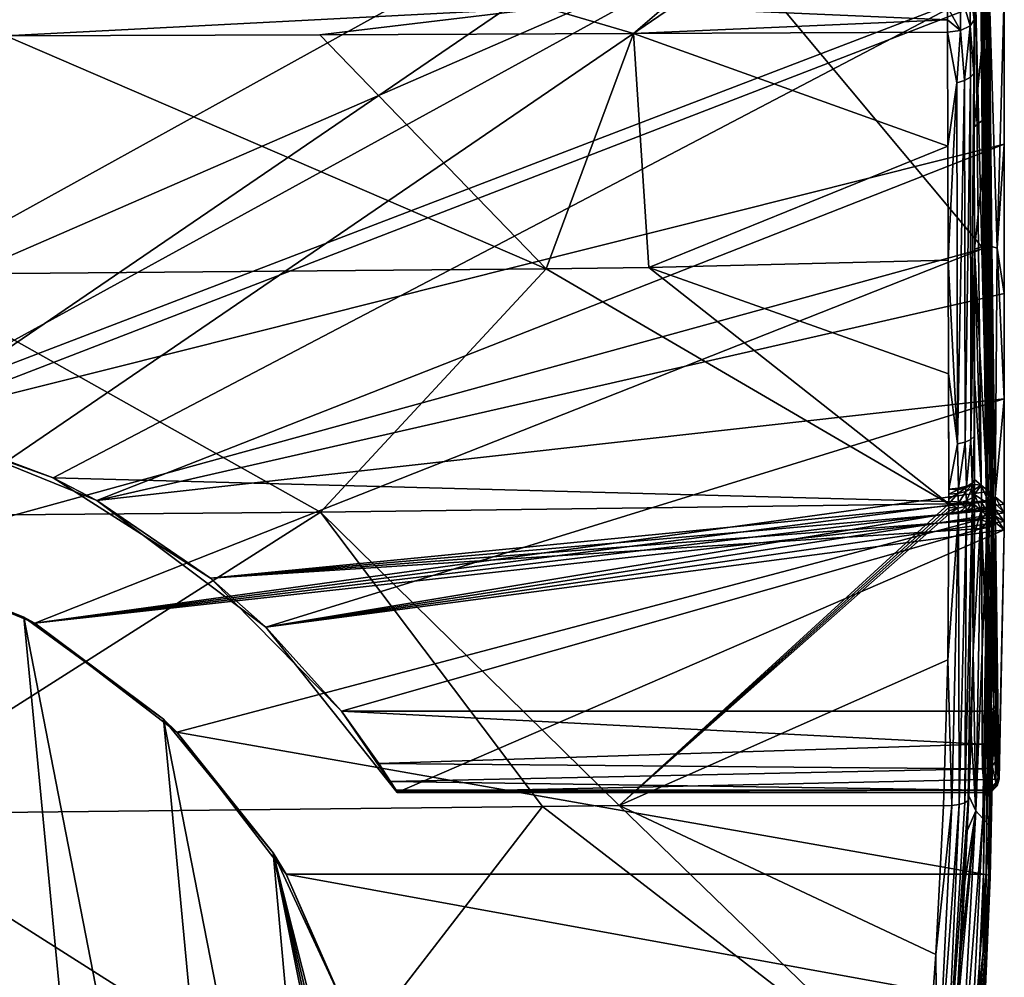
# Model space of a CAD drawing. Extents: x -281 to 191, y -530 to 0.
# Drawn here: x 48 to 191, y -227 to -87 of the extents above; entities that cross this region are included whole.
import ezdxf

# ---------------------------------------------------------------- set-up
doc = ezdxf.new("R2010")
doc.units = 0
doc.header["$MEASUREMENT"] = 0
doc.layers.add('LAYER00001', color=7, linetype='Continuous')
doc.layers.add('LAYER00002', color=7, linetype='Continuous')

msp = doc.modelspace()

# ---------------------------------------------------------------- linework, layer by layer
at = {"layer": 'LAYER00001', "color": 7}
for points in [[(-191.21, -36.22), (191.21, -36.22), (0, -141.95)], [(0, -141.95), (191.21, -36.22), (30.51, -145.9)], [(30.51, -145.9), (191.21, -36.22), (191.21, -83.77)], [(-157.44, -73.42, 74.93), (0, -141.95, 42.24), (157.44, -73.42, 74.93)], [(157.44, -73.42, 74.93), (0, -141.95, 42.24), (27.02, -145.03, 40.77)], [(157.44, -73.42, 74.93), (27.02, -145.03, 40.77), (187.04, -83.66, 70.04)], [(189.04, -82.82, 68.31), (188.75, -83.24, 69.18), (189.41, -120.43, 50.38)], [(190.21, -120.65, 29.14), (191.21, -83.77), (189.04, -82.82, 68.31)], [(190.21, -120.65, 29.14), (189.04, -82.82, 68.31), (189.41, -120.43, 50.38)], [(187.04, -83.66, 70.04), (27.02, -145.03, 40.77), (52.66, -154.12, 36.44)], [(30.51, -145.9), (191.21, -83.77), (191.21, -105.52)], [(187.04, -83.66, 70.04), (52.66, -154.12, 36.44), (187.91, -157.74, 34.71)], [(188.88, -157.62, 34.49), (188.02, -83.55, 69.82), (187.04, -83.66, 70.04)], [(188.88, -157.62, 34.49), (187.04, -83.66, 70.04), (187.91, -157.74, 34.71)], [(188.75, -83.24, 69.18), (188.02, -83.55, 69.82), (189.61, -157.31, 33.86)], [(189.61, -157.31, 33.86), (188.02, -83.55, 69.82), (188.88, -157.62, 34.49)], [(189.41, -120.43, 50.38), (188.75, -83.24, 69.18), (189.61, -157.31, 33.86)], [(191.21, -105.52), (191.21, -83.77), (190.21, -120.65, 29.14)], [(30.51, -145.9), (191.21, -105.52), (59.02, -157.46)], [(59.02, -157.46), (191.21, -105.52), (191.22, -127.27)], [(191.22, -127.27), (191.21, -105.52), (190.21, -120.65, 29.14)], [(189.41, -120.43, 50.38), (189.9, -156.89, 32.99), (190.21, -120.65, 29.14)], [(189.41, -120.43, 50.38), (189.61, -157.31, 33.86), (189.9, -156.89, 32.99)], [(190.21, -120.65, 29.14), (189.9, -156.89, 32.99), (191.22, -142.63)], [(190.21, -120.65, 29.14), (191.22, -142.63), (191.22, -127.27)], [(59.02, -157.46), (191.22, -127.27), (191.22, -142.63)], [(59.02, -157.46), (191.22, -142.63), (83.65, -175.9)], [(83.65, -175.9), (191.22, -142.63), (191.23, -157.99)], [(189.9, -156.89, 32.99), (191.23, -157.99), (191.22, -142.63)], [(27.02, -145.03, 40.77), (30.51, -145.9), (52.66, -154.12, 36.44)], [(52.66, -154.12, 36.44), (30.51, -145.9), (59.02, -157.46)], [(187.91, -157.74, 34.71), (52.66, -154.12, 36.44), (75.59, -168.74, 29.46)], [(52.66, -154.12, 36.44), (59.02, -157.46), (75.59, -168.74, 29.46)], [(75.59, -168.74, 29.46), (59.02, -157.46), (83.65, -175.9)], [(187.91, -157.74, 34.71), (75.59, -168.74, 29.46), (187.93, -159, 34.11)], [(188.67, -158.99, 33.96), (188.88, -157.62, 34.49), (187.91, -157.74, 34.71)], [(188.67, -158.99, 33.96), (187.91, -157.74, 34.71), (187.93, -159, 34.11)], [(189.31, -158.8, 33.59), (188.88, -157.62, 34.49), (188.67, -158.99, 33.96)], [(189.31, -158.8, 33.59), (189.61, -157.31, 33.86), (188.88, -157.62, 34.49)], [(189.75, -158.53, 33.03), (189.61, -157.31, 33.86), (189.31, -158.8, 33.59)], [(189.75, -158.53, 33.03), (189.9, -156.89, 32.99), (189.61, -157.31, 33.86)], [(189.92, -157.84, 32.54), (189.9, -156.89, 32.99), (189.75, -158.53, 33.03)], [(191.23, -157.99), (189.9, -156.89, 32.99), (191.23, -159.24)], [(191.23, -159.24), (189.9, -156.89, 32.99), (189.92, -157.84, 32.54)], [(187.93, -159, 34.11), (75.59, -168.74, 29.46), (187.94, -160.25, 33.51)], [(83.65, -175.9), (191.23, -157.99), (191.23, -159.24)], [(191.23, -159.24), (191.23, -160.48), (83.65, -175.9)], [(187.93, -159, 34.11), (187.94, -160.25, 33.51), (188.67, -158.99, 33.96)], [(188.67, -158.99, 33.96), (187.94, -160.25, 33.51), (188.7, -160.59, 33.19)], [(188.67, -158.99, 33.96), (188.7, -160.59, 33.19), (189.31, -158.8, 33.59)], [(189.31, -158.8, 33.59), (188.7, -160.59, 33.19), (189.33, -160.41, 32.82)], [(189.31, -158.8, 33.59), (189.33, -160.41, 32.82), (189.75, -158.53, 33.03)], [(189.75, -158.53, 33.03), (189.33, -160.41, 32.82), (189.77, -160.14, 32.26)], [(189.93, -158.79, 32.09), (189.92, -157.84, 32.54), (189.75, -158.53, 33.03)], [(189.75, -158.53, 33.03), (189.77, -160.14, 32.26), (189.93, -158.79, 32.09)], [(189.93, -158.79, 32.09), (189.77, -160.14, 32.26), (189.95, -159.73, 31.64)], [(191.23, -159.24), (189.92, -157.84, 32.54), (189.93, -158.79, 32.09)], [(191.23, -160.48), (189.93, -158.79, 32.09), (189.95, -159.73, 31.64)], [(191.23, -159.24), (189.93, -158.79, 32.09), (191.23, -160.48)], [(187.94, -160.25, 33.51), (75.59, -168.74, 29.46), (187.96, -161.51, 32.91)], [(83.65, -175.9), (191.23, -160.48), (191.23, -161.73)], [(187.96, -161.51, 32.91), (188.7, -160.59, 33.19), (187.94, -160.25, 33.51)], [(188.71, -161.24, 32.88), (188.7, -160.59, 33.19), (187.96, -161.51, 32.91)], [(188.71, -161.24, 32.88), (189.33, -160.41, 32.82), (188.7, -160.59, 33.19)], [(188.94, -161.39, 32.69), (189.33, -160.41, 32.82), (188.71, -161.24, 32.88)], [(188.94, -161.39, 32.69), (189.34, -161.05, 32.52), (189.33, -160.41, 32.82)], [(189.34, -161.05, 32.52), (189.77, -160.14, 32.26), (189.33, -160.41, 32.82)], [(189.34, -161.05, 32.52), (189.78, -160.78, 31.96), (189.77, -160.14, 32.26)], [(189.96, -160.66, 31.2), (189.66, -161.08, 32.06), (190.02, -187.35, 18.49)], [(189.96, -160.66, 31.2), (189.78, -160.78, 31.96), (189.66, -161.08, 32.06)], [(189.95, -159.73, 31.64), (189.77, -160.14, 32.26), (189.78, -160.78, 31.96)], [(189.95, -159.73, 31.64), (189.78, -160.78, 31.96), (189.96, -160.66, 31.2)], [(191.23, -160.48), (189.95, -159.73, 31.64), (191.23, -161.73)], [(191.23, -161.73), (189.95, -159.73, 31.64), (189.96, -160.66, 31.2)], [(190.02, -187.35, 18.49), (190.07, -194.94, 11.79), (189.96, -160.66, 31.2)], [(189.96, -160.66, 31.2), (190.07, -194.94, 11.79), (190.34, -197.76, 3.51)], [(189.96, -160.66, 31.2), (190.34, -197.76, 3.51), (190.39, -197.86, 2.34)], [(190.39, -197.86, 2.34), (190.43, -197.96, 1.17), (189.96, -160.66, 31.2)], [(189.96, -160.66, 31.2), (190.43, -197.96, 1.17), (191.23, -161.73)], [(187.96, -161.51, 32.91), (75.59, -168.74, 29.46), (94.64, -188.15, 20.2)], [(83.65, -175.9), (191.23, -161.73), (102.78, -199.99)], [(187.96, -161.51, 32.91), (94.64, -188.15, 20.2), (188.02, -188.15, 20.2)], [(102.78, -199.99), (191.23, -161.73), (190.48, -198.06)], [(187.96, -161.51, 32.91), (188.94, -161.39, 32.69), (188.71, -161.24, 32.88)], [(188.99, -188.05, 19.98), (188.94, -161.39, 32.69), (187.96, -161.51, 32.91)], [(188.99, -188.05, 19.98), (187.96, -161.51, 32.91), (188.02, -188.15, 20.2)], [(189.66, -161.08, 32.06), (189.34, -161.05, 32.52), (188.94, -161.39, 32.69)], [(189.71, -187.76, 19.35), (189.66, -161.08, 32.06), (188.94, -161.39, 32.69)], [(189.71, -187.76, 19.35), (188.94, -161.39, 32.69), (188.99, -188.05, 19.98)], [(189.66, -161.08, 32.06), (189.78, -160.78, 31.96), (189.34, -161.05, 32.52)], [(190.02, -187.35, 18.49), (189.66, -161.08, 32.06), (189.71, -187.76, 19.35)], [(191.23, -161.73), (190.43, -197.96, 1.17), (190.48, -198.06)], [(75.59, -168.74, 29.46), (83.65, -175.9), (94.64, -188.15, 20.2)], [(94.64, -188.15, 20.2), (83.65, -175.9), (102.78, -199.99)], [(189.39, -192.7, 16.5), (189.71, -187.76, 19.35), (188.99, -188.05, 19.98)], [(189.82, -192.29, 16.05), (189.71, -187.76, 19.35), (189.39, -192.7, 16.5)], [(189.82, -192.29, 16.05), (190.02, -187.35, 18.49), (189.71, -187.76, 19.35)], [(189.82, -192.29, 16.05), (190.01, -191.8, 15.51), (190.02, -187.35, 18.49)], [(190.01, -191.8, 15.51), (190.07, -194.94, 11.79), (190.02, -187.35, 18.49)], [(188.02, -188.15, 20.2), (94.64, -188.15, 20.2), (188.01, -192.94, 17.03)], [(188.01, -192.94, 17.03), (94.64, -188.15, 20.2), (100.1, -195.75, 13.95)], [(94.64, -188.15, 20.2), (102.78, -199.99), (100.1, -195.75, 13.95)], [(188.75, -192.98, 16.8), (188.02, -188.15, 20.2), (188.01, -192.94, 17.03)], [(188.75, -192.98, 16.8), (188.99, -188.05, 19.98), (188.02, -188.15, 20.2)], [(189.39, -192.7, 16.5), (188.99, -188.05, 19.98), (188.75, -192.98, 16.8)], [(189.89, -195.56, 12.18), (190.01, -191.8, 15.51), (189.82, -192.29, 16.05)], [(189.89, -195.56, 12.18), (190.07, -194.94, 11.79), (190.01, -191.8, 15.51)], [(188.01, -192.94, 17.03), (100.1, -195.75, 13.95), (188.07, -196.55, 12.78)], [(188.01, -192.94, 17.03), (188.07, -196.55, 12.78), (188.75, -192.98, 16.8)], [(188.75, -192.98, 16.8), (188.07, -196.55, 12.78), (188.81, -196.43, 12.71)], [(188.75, -192.98, 16.8), (188.81, -196.43, 12.71), (189.39, -192.7, 16.5)], [(189.39, -192.7, 16.5), (188.81, -196.43, 12.71), (189.45, -196.08, 12.51)], [(189.39, -192.7, 16.5), (189.45, -196.08, 12.51), (189.82, -192.29, 16.05)], [(189.82, -192.29, 16.05), (189.45, -196.08, 12.51), (189.89, -195.56, 12.18)], [(189.89, -195.56, 12.18), (190.34, -197.76, 3.51), (190.07, -194.94, 11.79)], [(188.07, -196.55, 12.78), (100.1, -195.75, 13.95), (101.81, -198.4, 9.12)], [(100.1, -195.75, 13.95), (102.78, -199.99), (101.81, -198.4, 9.12)], [(188.07, -196.55, 12.78), (188.34, -199.67, 3.6), (188.81, -196.43, 12.71)], [(188.81, -196.43, 12.71), (188.34, -199.67, 3.6), (189.32, -199.42, 3.62)], [(188.81, -196.43, 12.71), (189.32, -199.42, 3.62), (189.45, -196.08, 12.51)], [(189.45, -196.08, 12.51), (189.32, -199.42, 3.62), (190.04, -198.72, 3.59)], [(189.45, -196.08, 12.51), (190.04, -198.72, 3.59), (189.89, -195.56, 12.18)], [(190.04, -198.72, 3.59), (190.34, -197.76, 3.51), (189.89, -195.56, 12.18)], [(188.07, -196.55, 12.78), (101.81, -198.4, 9.12), (188.34, -199.67, 3.6)], [(190.26, -198.57, 1.89), (190.34, -197.76, 3.51), (190.04, -198.72, 3.59)], [(190.26, -198.57, 1.89), (190.39, -197.86, 2.34), (190.34, -197.76, 3.51)], [(190.43, -197.96, 1.17), (190.39, -197.86, 2.34), (190.26, -198.57, 1.89)], [(190.26, -198.57, 1.89), (190.48, -198.06), (190.43, -197.96, 1.17)], [(188.34, -199.67, 3.6), (101.81, -198.4, 9.12), (102.6, -199.67, 3.6)], [(101.81, -198.4, 9.12), (102.78, -199.99), (102.6, -199.67, 3.6)], [(102.78, -199.99), (190.48, -198.06), (188.49, -199.99)], [(188.49, -199.99), (190.48, -198.06), (190.19, -199.03)], [(188.49, -199.99), (190.19, -199.03), (189.46, -199.73)], [(189.9, -199.15, 1.93), (190.04, -198.72, 3.59), (189.32, -199.42, 3.62)], [(189.9, -199.15, 1.93), (189.32, -199.42, 3.62), (189.36, -199.57, 1.94)], [(189.46, -199.73), (189.9, -199.15, 1.93), (189.36, -199.57, 1.94)], [(190.19, -199.03), (189.9, -199.15, 1.93), (189.46, -199.73)], [(189.9, -199.15, 1.93), (190.19, -199.03), (190.26, -198.57, 1.89)], [(190.26, -198.57, 1.89), (190.04, -198.72, 3.59), (189.9, -199.15, 1.93)], [(190.26, -198.57, 1.89), (190.19, -199.03), (190.48, -198.06)], [(102.6, -199.67, 3.6), (102.78, -199.99), (102.72, -199.88, 1.2)], [(102.6, -199.67, 3.6), (102.72, -199.88, 1.2), (102.66, -199.78, 2.4)], [(102.66, -199.78, 2.4), (188.34, -199.67, 3.6), (102.6, -199.67, 3.6)], [(102.72, -199.88, 1.2), (188.34, -199.67, 3.6), (102.66, -199.78, 2.4)], [(102.72, -199.88, 1.2), (188.49, -199.99), (188.34, -199.67, 3.6)], [(102.78, -199.99), (188.49, -199.99), (102.72, -199.88, 1.2)], [(189.32, -199.42, 3.62), (188.34, -199.67, 3.6), (188.71, -199.79, 1.94)], [(188.71, -199.79, 1.94), (188.34, -199.67, 3.6), (188.49, -199.99)], [(188.71, -199.79, 1.94), (188.49, -199.99), (189.46, -199.73)], [(188.71, -199.79, 1.94), (189.36, -199.57, 1.94), (189.32, -199.42, 3.62)], [(189.46, -199.73), (189.36, -199.57, 1.94), (188.71, -199.79, 1.94)]]:
    msp.add_3dface(points, dxfattribs=at)
at = {"layer": 'LAYER00002', "color": 7}
for points in [[(153, -78.57, 76.34), (25.87, -165.35, 34.95), (0, -78.57, 76.34)], [(188.14, -120.73, 56.23), (25.87, -165.35, 34.95), (153, -78.57, 76.34)], [(188.14, -120.73, 56.23), (153, -78.57, 76.34), (187.79, -82.27, 74.58)], [(184.85, -83.47, 132.62), (186.28, -88.29, 128.36), (186.27, -82.79, 131.4)], [(186.27, -82.79, 131.4), (186.28, -88.29, 128.36), (186.85, -87.38, 126.69)], [(188.79, -82.71, 75.51), (186.85, -81.86, 129.74), (186.86, -102.97, 118.48)], [(186.86, -102.97, 118.48), (186.85, -81.86, 129.74), (186.85, -87.38, 126.69)], [(188.79, -82.71, 75.51), (186.86, -102.97, 118.48), (188.95, -101.34, 66.63)], [(188.89, -156.21, 39.36), (187.79, -82.27, 74.58), (188.18, -82.3, 74.65)], [(188.89, -156.21, 39.36), (188.14, -120.73, 56.23), (187.79, -82.27, 74.58)], [(189.15, -156.26, 39.48), (188.18, -82.3, 74.65), (188.51, -82.4, 74.85)], [(188.89, -156.21, 39.36), (188.18, -82.3, 74.65), (189.15, -156.26, 39.48)], [(189.38, -156.35, 39.67), (188.51, -82.4, 74.85), (188.73, -82.54, 75.16)], [(189.15, -156.26, 39.48), (188.51, -82.4, 74.85), (189.38, -156.35, 39.67)], [(189.52, -156.46, 39.91), (188.73, -82.54, 75.16), (189.13, -120.2, 57.63)], [(188.79, -82.71, 75.51), (188.95, -101.34, 66.63), (188.73, -82.54, 75.16)], [(188.73, -82.54, 75.16), (188.95, -101.34, 66.63), (189.13, -120.2, 57.63)], [(189.38, -156.35, 39.67), (188.73, -82.54, 75.16), (189.52, -156.46, 39.91)], [(182.94, -85.55, 132.06), (184.86, -88.96, 129.57), (184.85, -83.47, 132.62)], [(184.86, -88.96, 129.57), (186.28, -88.29, 128.36), (184.85, -83.47, 132.62)], [(36.8, -85.87, 134.67), (45.74, -89.72, 132.91), (124.46, -85.65, 133.42)], [(124.46, -85.65, 133.42), (45.74, -89.72, 132.91), (91.48, -89.57, 132.23)], [(124.46, -85.65, 133.42), (91.48, -89.57, 132.23), (137.22, -89.39, 131.24)], [(137.22, -89.39, 131.24), (141.63, -85.6, 133.07), (124.46, -85.65, 133.42)], [(137.22, -89.39, 131.24), (182.95, -87.38, 131.05), (141.63, -85.6, 133.07)], [(182.95, -87.38, 131.05), (182.94, -85.55, 132.06), (141.63, -85.6, 133.07)], [(182.95, -87.38, 131.05), (184.86, -88.96, 129.57), (182.94, -85.55, 132.06)], [(182.96, -89.22, 130.05), (182.95, -87.38, 131.05), (137.22, -89.39, 131.24)], [(182.96, -89.22, 130.05), (184.86, -88.96, 129.57), (182.95, -87.38, 131.05)], [(186.85, -87.38, 126.69), (186.28, -88.29, 128.36), (186.78, -95.2, 123.17)], [(186.78, -95.2, 123.17), (186.86, -102.97, 118.48), (186.85, -87.38, 126.69)], [(185.45, -96.26, 125.19), (186.28, -88.29, 128.36), (184.86, -88.96, 129.57)], [(186.31, -95.78, 124.28), (186.28, -88.29, 128.36), (185.45, -96.26, 125.19)], [(186.78, -95.2, 123.17), (186.28, -88.29, 128.36), (186.31, -95.78, 124.28)], [(45.74, -89.72, 132.91), (29.92, -124.5, 118.69), (124.47, -123.67, 115.61)], [(124.47, -123.67, 115.61), (91.48, -89.57, 132.23), (45.74, -89.72, 132.91)], [(124.47, -123.67, 115.61), (137.22, -89.39, 131.24), (91.48, -89.57, 132.23)], [(139.42, -123.5, 114.94), (137.22, -89.39, 131.24), (124.47, -123.67, 115.61)], [(182.96, -89.22, 130.05), (137.22, -89.39, 131.24), (183.01, -105.8, 121.31)], [(183.01, -105.8, 121.31), (137.22, -89.39, 131.24), (139.42, -123.5, 114.94)], [(184.29, -96.58, 125.79), (184.86, -88.96, 129.57), (182.96, -89.22, 130.05)], [(184.29, -96.58, 125.79), (182.96, -89.22, 130.05), (183.01, -105.8, 121.31)], [(185.45, -96.26, 125.19), (184.86, -88.96, 129.57), (184.29, -96.58, 125.79)], [(185.45, -96.26, 125.19), (185.51, -148.94, 100.49), (186.31, -95.78, 124.28)], [(186.35, -148.56, 99.56), (186.31, -95.78, 124.28), (185.51, -148.94, 100.49)], [(186.78, -95.2, 123.17), (186.31, -95.78, 124.28), (186.35, -148.56, 99.56)], [(186.35, -148.56, 99.56), (186.87, -120.83, 109.76), (186.78, -95.2, 123.17)], [(186.78, -95.2, 123.17), (186.87, -120.83, 109.76), (186.86, -102.97, 118.48)], [(183.01, -105.8, 121.31), (183.06, -122.44, 113.2), (184.29, -96.58, 125.79)], [(184.29, -96.58, 125.79), (183.06, -122.44, 113.2), (184.4, -149.2, 101.12)], [(184.29, -96.58, 125.79), (184.4, -149.2, 101.12), (185.45, -96.26, 125.19)], [(185.45, -96.26, 125.19), (184.4, -149.2, 101.12), (185.51, -148.94, 100.49)], [(188.95, -101.34, 66.63), (186.86, -102.97, 118.48), (186.87, -120.83, 109.76)], [(188.95, -101.34, 66.63), (186.87, -120.83, 109.76), (189.08, -120.1, 58.95)], [(189.08, -120.1, 58.95), (189.13, -120.2, 57.63), (188.95, -101.34, 66.63)], [(139.42, -123.5, 114.94), (183.06, -122.44, 113.2), (183.01, -105.8, 121.31)], [(186.87, -120.83, 109.76), (188.75, -155.93, 58.6), (189.08, -120.1, 58.95)], [(189.08, -120.1, 58.95), (188.75, -155.93, 58.6), (189.13, -120.2, 57.63)], [(188.75, -155.93, 58.6), (189.59, -156.63, 40.26), (189.13, -120.2, 57.63)], [(189.52, -156.46, 39.91), (189.13, -120.2, 57.63), (189.59, -156.63, 40.26)], [(188.14, -120.73, 56.23), (49.97, -175.33, 30.19), (25.87, -165.35, 34.95)], [(188.59, -156.19, 39.32), (49.97, -175.33, 30.19), (188.14, -120.73, 56.23)], [(186.82, -148.1, 98.44), (186.87, -120.83, 109.76), (186.35, -148.56, 99.56)], [(186.88, -139.57, 101.38), (186.87, -120.83, 109.76), (186.82, -148.1, 98.44)], [(186.88, -139.57, 101.38), (187.85, -155.19, 76.94), (186.87, -120.83, 109.76)], [(186.87, -120.83, 109.76), (187.85, -155.19, 76.94), (188.75, -155.93, 58.6)], [(188.59, -156.19, 39.32), (188.14, -120.73, 56.23), (188.89, -156.21, 39.36)], [(139.42, -123.5, 114.94), (183.1, -139, 105.73), (183.06, -122.44, 113.2)], [(183.06, -122.44, 113.2), (183.1, -139, 105.73), (184.4, -149.2, 101.12)], [(29.92, -124.5, 118.69), (0, -159.93, 106.12), (91.62, -159.15, 103.45)], [(124.47, -123.67, 115.61), (29.92, -124.5, 118.69), (91.62, -159.15, 103.45)], [(124.47, -123.67, 115.61), (91.62, -159.15, 103.45), (183.15, -157.93, 97.92)], [(124.47, -123.67, 115.61), (183.15, -157.93, 97.92), (139.42, -123.5, 114.94)], [(183.15, -157.93, 97.92), (183.1, -139, 105.73), (139.42, -123.5, 114.94)], [(183.1, -139, 105.73), (183.14, -155.79, 98.77), (184.4, -149.2, 101.12)], [(183.15, -157.93, 97.92), (183.14, -155.79, 98.77), (183.1, -139, 105.73)], [(186.82, -148.1, 98.44), (186.89, -154.4, 95.27), (186.88, -139.57, 101.38)], [(186.89, -154.4, 95.27), (187.85, -155.19, 76.94), (186.88, -139.57, 101.38)], [(184.4, -149.2, 101.12), (184.54, -155.66, 98.44), (185.51, -148.94, 100.49)], [(185.51, -148.94, 100.49), (184.54, -155.66, 98.44), (185.73, -155.36, 97.68)], [(185.51, -148.94, 100.49), (185.73, -155.36, 97.68), (186.35, -148.56, 99.56)], [(186.35, -148.56, 99.56), (185.73, -155.36, 97.68), (186.55, -154.92, 96.58)], [(186.35, -148.56, 99.56), (186.55, -154.92, 96.58), (186.82, -148.1, 98.44)], [(186.82, -148.1, 98.44), (186.55, -154.92, 96.58), (186.89, -154.4, 95.27)], [(184.4, -149.2, 101.12), (183.14, -155.79, 98.77), (184.54, -155.66, 98.44)], [(186.55, -154.92, 96.58), (185.73, -155.36, 97.68), (186.51, -155.15, 96.57)], [(186.51, -155.15, 96.57), (186.89, -154.4, 95.27), (186.55, -154.92, 96.58)], [(186.51, -155.15, 96.57), (186.89, -155.12, 94.99), (186.89, -154.4, 95.27)], [(186.89, -155.12, 94.99), (187.85, -155.19, 76.94), (186.89, -154.4, 95.27)], [(188.61, -157.45, 38.72), (49.97, -175.33, 30.19), (188.59, -156.19, 39.32)], [(184.54, -155.66, 98.44), (183.14, -155.79, 98.77), (184.47, -155.87, 98.4)], [(184.47, -155.87, 98.4), (183.14, -155.79, 98.77), (183.15, -156.51, 98.48)], [(183.15, -156.51, 98.48), (183.14, -155.79, 98.77), (183.15, -157.93, 97.92)], [(184.47, -156.41, 98.19), (184.47, -155.87, 98.4), (183.15, -156.51, 98.48)], [(185.61, -156.14, 97.5), (185.61, -155.6, 97.71), (184.47, -156.41, 98.19)], [(185.61, -155.6, 97.71), (184.54, -155.66, 98.44), (184.47, -155.87, 98.4)], [(185.61, -155.6, 97.71), (184.47, -155.87, 98.4), (184.47, -156.41, 98.19)], [(184.47, -156.41, 98.19), (184.55, -157.81, 97.6), (185.61, -156.14, 97.5)], [(185.73, -155.36, 97.68), (184.54, -155.66, 98.44), (185.61, -155.6, 97.71)], [(185.61, -156.14, 97.5), (184.55, -157.81, 97.6), (185.73, -157.51, 96.83)], [(186.51, -155.15, 96.57), (185.73, -155.36, 97.68), (185.61, -155.6, 97.71)], [(186.51, -155.15, 96.57), (185.61, -155.6, 97.71), (185.61, -156.14, 97.5)], [(186.51, -155.68, 96.36), (186.51, -155.15, 96.57), (185.61, -156.14, 97.5)], [(185.61, -156.14, 97.5), (185.73, -157.51, 96.83), (186.51, -155.68, 96.36)], [(186.51, -155.68, 96.36), (185.73, -157.51, 96.83), (186.55, -157.07, 95.73)], [(186.51, -155.68, 96.36), (186.55, -157.07, 95.73), (186.89, -155.12, 94.99)], [(186.51, -155.68, 96.36), (186.89, -155.12, 94.99), (186.51, -155.15, 96.57)], [(186.89, -155.12, 94.99), (186.55, -157.07, 95.73), (186.89, -155.84, 94.71)], [(186.89, -155.84, 94.71), (186.55, -157.07, 95.73), (186.89, -156.56, 94.42)], [(186.89, -155.84, 94.71), (187.85, -155.19, 76.94), (186.89, -155.12, 94.99)], [(189.1, -158.08, 50.74), (187.85, -155.19, 76.94), (186.89, -156.56, 94.42)], [(186.89, -156.56, 94.42), (187.85, -155.19, 76.94), (186.89, -155.84, 94.71)], [(189.1, -158.08, 50.74), (188.75, -155.93, 58.6), (187.85, -155.19, 76.94)], [(188.92, -156.89, 39.04), (188.59, -156.19, 39.32), (188.91, -156.41, 39.27)], [(188.91, -156.41, 39.27), (188.59, -156.19, 39.32), (188.89, -156.21, 39.36)], [(188.92, -156.89, 39.04), (188.61, -157.45, 38.72), (188.59, -156.19, 39.32)], [(189.59, -156.63, 40.26), (188.75, -155.93, 58.6), (189.1, -158.08, 50.74)], [(188.91, -156.41, 39.27), (188.89, -156.21, 39.36), (189.15, -156.26, 39.48)], [(189.19, -156.47, 39.41), (188.91, -156.41, 39.27), (189.15, -156.26, 39.48)], [(189.19, -156.47, 39.41), (189.15, -156.26, 39.48), (189.38, -156.35, 39.67)], [(189.38, -156.35, 39.67), (189.2, -156.96, 39.18), (189.19, -156.47, 39.41)], [(189.38, -156.35, 39.67), (189.42, -157.05, 39.39), (189.2, -156.96, 39.18)], [(189.52, -156.46, 39.91), (189.42, -156.57, 39.62), (189.38, -156.35, 39.67)], [(189.38, -156.35, 39.67), (189.42, -156.57, 39.62), (189.42, -157.05, 39.39)], [(188.62, -158.7, 38.12), (49.97, -175.33, 30.19), (188.61, -157.45, 38.72)], [(183.15, -157.22, 98.2), (183.15, -157.93, 97.92), (184.47, -156.41, 98.19)], [(184.47, -156.41, 98.19), (183.15, -157.93, 97.92), (184.55, -157.81, 97.6)], [(184.47, -156.41, 98.19), (183.15, -156.51, 98.48), (183.15, -157.22, 98.2)], [(183.15, -157.93, 97.92), (183.15, -157.22, 98.2), (183.15, -156.51, 98.48)], [(184.47, -158.57, 97.33), (184.55, -157.81, 97.6), (183.15, -157.93, 97.92)], [(185.61, -158.31, 96.65), (184.55, -157.81, 97.6), (184.47, -158.57, 97.33)], [(185.61, -158.31, 96.65), (185.73, -157.51, 96.83), (184.55, -157.81, 97.6)], [(186.51, -157.86, 95.5), (185.73, -157.51, 96.83), (185.61, -158.31, 96.65)], [(186.51, -157.86, 95.5), (186.55, -157.07, 95.73), (185.73, -157.51, 96.83)], [(186.9, -157.57, 94.03), (186.9, -157.06, 94.23), (186.51, -157.86, 95.5)], [(186.51, -157.86, 95.5), (186.9, -157.06, 94.23), (186.55, -157.07, 95.73)], [(186.51, -157.86, 95.5), (186.55, -158.58, 95.14), (186.9, -157.57, 94.03)], [(186.9, -157.06, 94.23), (186.89, -156.56, 94.42), (186.55, -157.07, 95.73)], [(186.9, -157.57, 94.03), (186.55, -158.58, 95.14), (186.9, -158.07, 93.83)], [(186.89, -156.56, 94.42), (187.87, -158.9, 75.38), (189.1, -158.08, 50.74)], [(187.87, -158.9, 75.38), (186.89, -156.56, 94.42), (186.9, -158.07, 93.83)], [(186.9, -158.07, 93.83), (186.89, -156.56, 94.42), (186.9, -157.06, 94.23)], [(186.9, -158.07, 93.83), (186.9, -157.06, 94.23), (186.9, -157.57, 94.03)], [(188.62, -158.7, 38.12), (188.61, -157.45, 38.72), (188.92, -156.89, 39.04)], [(189.03, -159.98, 37.6), (188.62, -158.7, 38.12), (188.92, -156.89, 39.04)], [(189.2, -156.96, 39.18), (188.92, -156.89, 39.04), (188.91, -156.41, 39.27)], [(189.2, -156.96, 39.18), (188.91, -156.41, 39.27), (189.19, -156.47, 39.41)], [(189.03, -159.98, 37.6), (188.92, -156.89, 39.04), (189.2, -156.96, 39.18)], [(189.2, -156.96, 39.18), (189.36, -160.08, 37.81), (189.03, -159.98, 37.6)], [(189.1, -158.08, 50.74), (189.6, -157.58, 39.81), (189.59, -156.63, 40.26)], [(189.1, -158.08, 50.74), (189.62, -158.53, 39.36), (189.6, -157.58, 39.81)], [(189.2, -156.96, 39.18), (189.42, -157.05, 39.39), (189.36, -160.08, 37.81)], [(189.42, -157.05, 39.39), (189.58, -160.22, 38.11), (189.36, -160.08, 37.81)], [(189.52, -156.46, 39.91), (189.56, -157.18, 39.65), (189.42, -157.05, 39.39)], [(189.52, -156.46, 39.91), (189.42, -157.05, 39.39), (189.42, -156.57, 39.62)], [(189.42, -157.05, 39.39), (189.56, -157.18, 39.65), (189.58, -160.22, 38.11)], [(189.59, -156.63, 40.26), (189.55, -156.69, 39.88), (189.52, -156.46, 39.91)], [(189.52, -156.46, 39.91), (189.55, -156.69, 39.88), (189.56, -157.18, 39.65)], [(189.55, -156.69, 39.88), (189.59, -156.63, 40.26), (189.56, -157.18, 39.65)], [(189.56, -157.18, 39.65), (189.59, -156.63, 40.26), (189.6, -157.58, 39.81)], [(189.56, -157.18, 39.65), (189.6, -157.58, 39.81), (189.64, -160.39, 38.47)], [(189.64, -160.39, 38.47), (189.58, -160.22, 38.11), (189.56, -157.18, 39.65)], [(189.64, -160.39, 38.47), (189.6, -157.58, 39.81), (189.63, -159.46, 38.91)], [(189.63, -159.46, 38.91), (189.6, -157.58, 39.81), (189.62, -158.53, 39.36)], [(0, -159.93, 106.12), (22.44, -203.13, 92.39), (91.62, -159.15, 103.45)], [(123.92, -202.05, 87.23), (91.62, -159.15, 103.45), (22.44, -203.13, 92.39)], [(188.64, -159.95, 37.52), (49.97, -175.33, 30.19), (188.62, -158.7, 38.12)], [(135.11, -201.9, 86.4), (183.15, -157.93, 97.92), (91.62, -159.15, 103.45)], [(135.11, -201.9, 86.4), (91.62, -159.15, 103.45), (123.92, -202.05, 87.23)], [(183.15, -158.44, 97.72), (183.15, -157.93, 97.92), (135.11, -201.9, 86.4)], [(135.11, -201.9, 86.4), (183.15, -158.94, 97.53), (183.15, -158.44, 97.72)], [(135.11, -201.9, 86.4), (183.15, -159.44, 97.33), (183.15, -158.94, 97.53)], [(184.47, -158.57, 97.33), (183.15, -157.93, 97.92), (183.15, -158.44, 97.72)], [(183.15, -158.44, 97.72), (183.15, -158.94, 97.53), (184.47, -158.57, 97.33)], [(183.15, -158.94, 97.53), (183.15, -159.44, 97.33), (184.47, -158.57, 97.33)], [(184.47, -158.57, 97.33), (183.15, -159.44, 97.33), (184.55, -159.31, 97.01)], [(184.47, -158.57, 97.33), (184.55, -159.31, 97.01), (185.61, -158.31, 96.65)], [(185.61, -158.31, 96.65), (184.55, -159.31, 97.01), (185.74, -159.01, 96.24)], [(185.74, -159.01, 96.24), (184.55, -159.31, 97.01), (184.66, -201.74, 81.61)], [(185.48, -201.48, 80.68), (185.74, -159.01, 96.24), (184.66, -201.74, 81.61)], [(185.48, -201.48, 80.68), (185.95, -201.15, 79.55), (186.55, -158.58, 95.14)], [(186.55, -158.58, 95.14), (185.74, -159.01, 96.24), (185.48, -201.48, 80.68)], [(185.61, -158.31, 96.65), (185.74, -159.01, 96.24), (186.51, -157.86, 95.5)], [(186.51, -157.86, 95.5), (185.74, -159.01, 96.24), (186.55, -158.58, 95.14)], [(186.55, -158.58, 95.14), (185.95, -201.15, 79.55), (186.68, -179.53, 85.98)], [(186.89, -162.29, 92.22), (186.9, -158.07, 93.83), (186.55, -158.58, 95.14)], [(186.55, -158.58, 95.14), (186.68, -179.53, 85.98), (186.89, -162.29, 92.22)], [(187.08, -202.68, 61.02), (187.87, -158.9, 75.38), (186.68, -179.53, 85.98)], [(186.68, -179.53, 85.98), (187.87, -158.9, 75.38), (186.89, -162.29, 92.22)], [(186.89, -162.29, 92.22), (187.87, -158.9, 75.38), (186.9, -158.07, 93.83)], [(187.08, -202.68, 61.02), (188.79, -159.67, 56.93), (187.87, -158.9, 75.38)], [(189.1, -158.08, 50.74), (187.87, -158.9, 75.38), (188.79, -159.67, 56.93)], [(188.64, -159.95, 37.52), (188.62, -158.7, 38.12), (189.03, -159.98, 37.6)], [(189.1, -158.08, 50.74), (188.79, -159.67, 56.93), (189.63, -159.46, 38.91)], [(189.63, -159.46, 38.91), (189.62, -158.53, 39.36), (189.1, -158.08, 50.74)], [(188.64, -159.95, 37.52), (70.68, -191.2, 22.62), (49.97, -175.33, 30.19)], [(188.18, -211.88, 12.76), (70.68, -191.2, 22.62), (188.64, -159.95, 37.52)], [(182.98, -180.68, 89.5), (183.15, -159.44, 97.33), (135.11, -201.9, 86.4)], [(182.98, -180.68, 89.5), (184.55, -159.31, 97.01), (183.15, -159.44, 97.33)], [(182.98, -180.68, 89.5), (183.59, -201.89, 82.26), (184.55, -159.31, 97.01)], [(184.66, -201.74, 81.61), (184.55, -159.31, 97.01), (183.59, -201.89, 82.26)], [(188.09, -203.77, 42.78), (188.79, -159.67, 56.93), (187.08, -202.68, 61.02)], [(188.09, -203.77, 42.78), (189.64, -160.39, 38.47), (188.79, -159.67, 56.93)], [(188.09, -203.77, 42.78), (189.69, -186.85, 25.86), (189.64, -160.39, 38.47)], [(188.64, -159.95, 37.52), (189.03, -159.98, 37.6), (188.18, -211.88, 12.76)], [(188.18, -211.88, 12.76), (189.03, -159.98, 37.6), (188.58, -211.92, 12.83)], [(188.58, -211.92, 12.83), (189.03, -159.98, 37.6), (189.36, -160.08, 37.81)], [(188.58, -211.92, 12.83), (189.36, -160.08, 37.81), (188.92, -212.03, 13.03)], [(189.63, -159.46, 38.91), (188.79, -159.67, 56.93), (189.64, -160.39, 38.47)], [(188.92, -212.03, 13.03), (189.36, -160.08, 37.81), (189.58, -160.22, 38.11)], [(188.92, -212.03, 13.03), (189.58, -160.22, 38.11), (189.13, -212.19, 13.35)], [(189.13, -212.19, 13.35), (189.58, -160.22, 38.11), (189.69, -186.85, 25.86)], [(189.58, -160.22, 38.11), (189.64, -160.39, 38.47), (189.69, -186.85, 25.86)], [(0, -161.95, 40), (69.98, -400.29, 40), (-50, -435.22, 40)], [(24.98, -165.12, 40), (69.98, -400.29, 40), (0, -161.95, 40)], [(48.39, -174.43, 40), (69.98, -400.29, 40), (24.98, -165.12, 40)], [(25.87, -165.35, 34.95), (48.39, -174.43, 40), (24.98, -165.12, 40)], [(49.97, -175.33, 30.19), (48.39, -174.43, 40), (25.87, -165.35, 34.95)], [(48.39, -174.43, 40), (85.11, -362.99, 40), (69.98, -400.29, 40)], [(68.72, -189.29, 40), (85.11, -362.99, 40), (48.39, -174.43, 40)], [(49.97, -175.33, 30.19), (68.72, -189.29, 40), (48.39, -174.43, 40)], [(70.68, -191.2, 22.62), (68.72, -189.29, 40), (49.97, -175.33, 30.19)], [(135.11, -201.9, 86.4), (182.35, -201.93, 82.56), (182.98, -180.68, 89.5)], [(182.35, -201.93, 82.56), (183.59, -201.89, 82.26), (182.98, -180.68, 89.5)], [(186.38, -191.37, 82.03), (186.68, -179.53, 85.98), (185.95, -201.15, 79.55)], [(186.68, -179.53, 85.98), (186.38, -191.37, 82.03), (187.08, -202.68, 61.02)], [(189.07, -204.83, 23.59), (189.69, -186.85, 25.86), (188.09, -203.77, 42.78)], [(189.07, -204.83, 23.59), (189.18, -212.36, 13.71), (189.69, -186.85, 25.86)], [(189.13, -212.19, 13.35), (189.69, -186.85, 25.86), (189.18, -212.36, 13.71)], [(68.72, -189.29, 40), (95.1, -324, 40), (85.11, -362.99, 40)], [(84.7, -208.76, 40), (95.1, -324, 40), (68.72, -189.29, 40)], [(70.68, -191.2, 22.62), (84.7, -208.76, 40), (68.72, -189.29, 40)], [(86.58, -211.88, 12.76), (70.68, -191.2, 22.62), (188.18, -211.88, 12.76)], [(86.58, -211.88, 12.76), (84.7, -208.76, 40), (70.68, -191.2, 22.62)], [(185.95, -201.15, 79.55), (186.05, -200.49, 79.17), (186.38, -191.37, 82.03)], [(187.08, -202.68, 61.02), (186.38, -191.37, 82.03), (186.05, -200.49, 79.17)], [(187.08, -202.68, 61.02), (186.05, -200.49, 79.17), (185.84, -205.56, 77.64)], [(185.84, -205.56, 77.64), (186.05, -200.49, 79.17), (186.03, -200.99, 79.01)], [(185.95, -201.15, 79.55), (186.03, -200.99, 79.01), (186.05, -200.49, 79.17)], [(123.92, -202.05, 87.23), (22.44, -203.13, 92.39), (89.97, -246.03, 78.17)], [(89.97, -246.03, 78.17), (179.72, -245.08, 71.08), (123.92, -202.05, 87.23)], [(123.92, -202.05, 87.23), (179.72, -245.08, 71.08), (135.11, -201.9, 86.4)], [(179.72, -245.08, 71.08), (181.26, -223.57, 76.37), (135.11, -201.9, 86.4)], [(135.11, -201.9, 86.4), (181.26, -223.57, 76.37), (182.35, -201.93, 82.56)], [(181.26, -223.57, 76.37), (181.46, -245.09, 70.49), (183.59, -201.89, 82.26)], [(181.26, -223.57, 76.37), (183.59, -201.89, 82.26), (182.35, -201.93, 82.56)], [(183.59, -201.89, 82.26), (181.46, -245.09, 70.49), (184.66, -201.74, 81.61)], [(184.66, -201.74, 81.61), (181.46, -245.09, 70.49), (182.76, -244.91, 69.21)], [(185.48, -201.48, 80.68), (182.76, -244.91, 69.21), (185.95, -201.15, 79.55)], [(182.76, -244.91, 69.21), (184.02, -236, 69.5), (185.95, -201.15, 79.55)], [(184.66, -201.74, 81.61), (182.76, -244.91, 69.21), (185.48, -201.48, 80.68)], [(184.02, -236, 69.5), (184.89, -223.18, 72.72), (185.95, -201.15, 79.55)], [(185.95, -201.15, 79.55), (184.89, -223.18, 72.72), (185.47, -212.98, 75.5)], [(185.95, -201.15, 79.55), (185.47, -212.98, 75.5), (185.84, -205.56, 77.64)], [(185.84, -205.56, 77.64), (186.03, -200.99, 79.01), (185.95, -201.15, 79.55)], [(89.97, -246.03, 78.17), (22.44, -203.13, 92.39), (0, -246.65, 81.32)], [(187.08, -202.68, 61.02), (184.89, -223.18, 72.72), (184.02, -236, 69.5)], [(187.08, -202.68, 61.02), (184.02, -236, 69.5), (184.64, -247.19, 46.3)], [(187.08, -202.68, 61.02), (184.64, -247.19, 46.3), (188.09, -203.77, 42.78)], [(187.08, -202.68, 61.02), (185.47, -212.98, 75.5), (184.89, -223.18, 72.72)], [(185.84, -205.56, 77.64), (185.47, -212.98, 75.5), (187.08, -202.68, 61.02)], [(188.09, -203.77, 42.78), (184.64, -247.19, 46.3), (185.88, -248.84, 25.25)], [(188.09, -203.77, 42.78), (185.88, -248.84, 25.25), (189.07, -204.83, 23.59)], [(185.88, -248.84, 25.25), (189.18, -212.36, 13.71), (189.07, -204.83, 23.59)], [(84.7, -208.76, 40), (100.2, -270.23, 40), (100.12, -274.83, 40)], [(84.7, -208.76, 40), (100.12, -274.83, 40), (99.99, -279.43, 40)], [(99.99, -279.43, 40), (99.79, -284.03, 40), (84.7, -208.76, 40)], [(84.7, -208.76, 40), (99.79, -284.03, 40), (95.1, -324, 40)], [(95.31, -231.6, 40), (100.2, -270.23, 40), (84.7, -208.76, 40)], [(86.58, -211.88, 12.76), (95.31, -231.6, 40), (84.7, -208.76, 40)], [(187.39, -230.26, 6.11), (95.63, -232.62, 5.54), (86.58, -211.88, 12.76)], [(187.39, -230.26, 6.11), (86.58, -211.88, 12.76), (188.18, -211.88, 12.76)], [(95.63, -232.62, 5.54), (95.31, -231.6, 40), (86.58, -211.88, 12.76)], [(187.39, -230.26, 6.11), (188.18, -211.88, 12.76), (188.13, -223.12, 8.28)], [(188.13, -223.12, 8.28), (188.18, -211.88, 12.76), (188.58, -211.92, 12.83)], [(188.13, -223.12, 8.28), (188.58, -211.92, 12.83), (188.44, -223.2, 8.47)], [(188.44, -223.2, 8.47), (188.58, -211.92, 12.83), (188.92, -212.03, 13.03)], [(188.44, -223.2, 8.47), (188.92, -212.03, 13.03), (188.69, -223.33, 8.81)], [(188.69, -223.33, 8.81), (188.92, -212.03, 13.03), (189.13, -212.19, 13.35)], [(188.69, -223.33, 8.81), (189.13, -212.19, 13.35), (189.18, -212.36, 13.71)], [(185.88, -248.84, 25.25), (188.39, -230.57, 7.13), (189.18, -212.36, 13.71)], [(189.18, -212.36, 13.71), (188.39, -230.57, 7.13), (188.69, -223.33, 8.81)], [(179.72, -245.08, 71.08), (181.46, -245.09, 70.49), (181.26, -223.57, 76.37)], [(186.28, -250.2, 3.17), (188.13, -223.12, 8.28), (186.55, -250.23, 3.31)], [(186.28, -250.2, 3.17), (187.39, -230.26, 6.11), (188.13, -223.12, 8.28)], [(186.55, -250.23, 3.31), (188.13, -223.12, 8.28), (188.44, -223.2, 8.47)], [(186.55, -250.23, 3.31), (188.44, -223.2, 8.47), (186.77, -250.26, 3.52)], [(186.77, -250.26, 3.52), (188.44, -223.2, 8.47), (188.69, -223.33, 8.81)], [(186.77, -250.26, 3.52), (188.69, -223.33, 8.81), (186.92, -250.29, 3.78)], [(186.92, -250.29, 3.78), (188.69, -223.33, 8.81), (188.39, -230.57, 7.13)]]:
    msp.add_3dface(points, dxfattribs=at)

doc.saveas('drawing.dxf')
